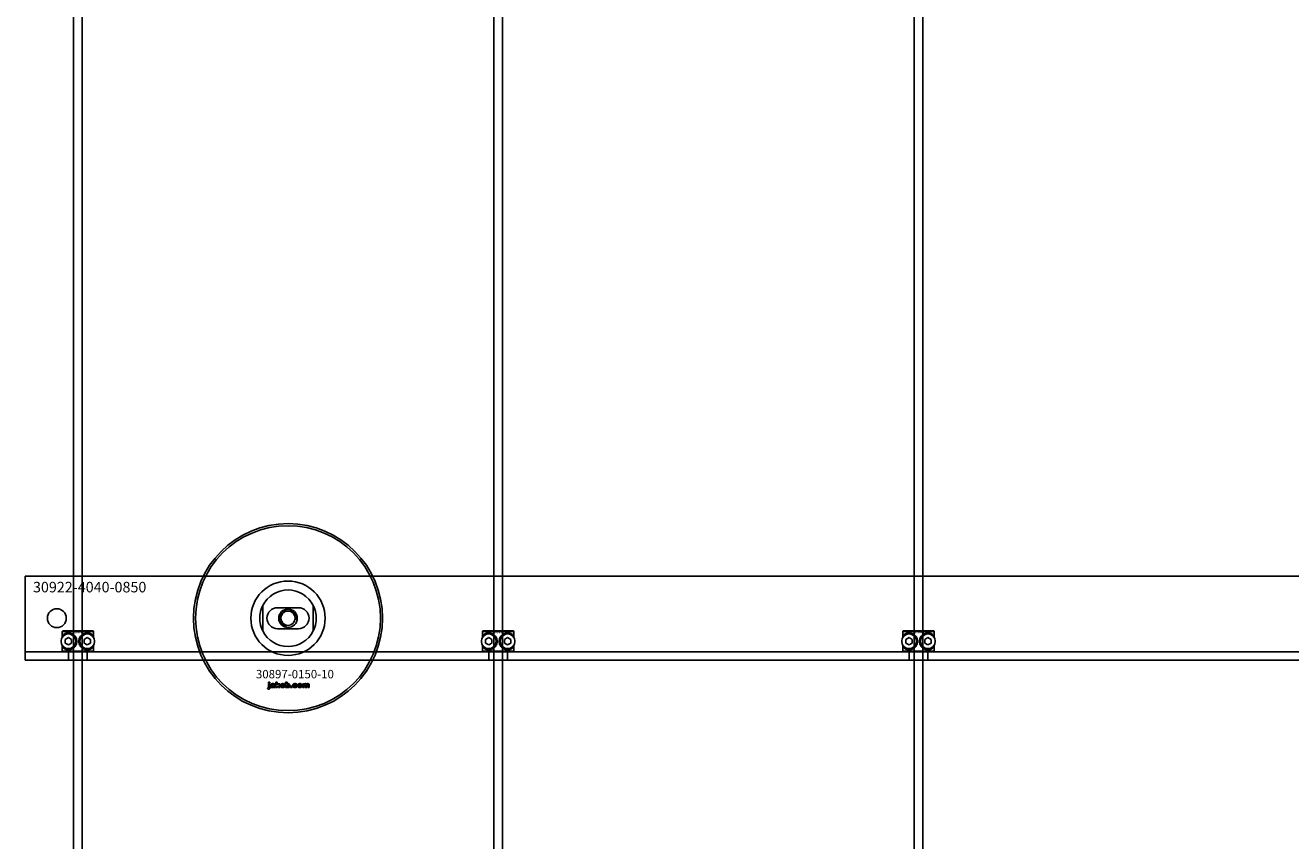
# Model space of a CAD drawing. Extents: x -44511 to 22146, y -31967 to -1416.
# Drawn here: x -35286 to -34684, y -17348 to -16960 of the extents above; entities that cross this region are included whole.
import ezdxf

# ---------------------------------------------------------------- set-up
doc = ezdxf.new("R2010")
doc.units = 0
doc.layers.add('Default', color=7, linetype='Continuous')
doc.styles.add('Notiztext (DIN)', font='isocpeur.ttf')

msp = doc.modelspace()

# ---------------------------------------------------------------- linework, layer by layer
at = {"layer": 'Default'}
for p, q in [((-35262.72, -20177.16), (-35262.72, -14286.16)), ((-35258.72, -20177.16), (-35258.72, -14286.16)), ((-35062.72, -20177.16), (-35062.72, -14286.16)), ((-35058.72, -20177.16), (-35058.72, -14286.16)), ((-34862.72, -20177.16), (-34862.72, -14286.16)), ((-34858.72, -20177.16), (-34858.72, -14286.16)), ((-35285.72, -17225.16), (-35285.72, -17222.16)), ((-34435.72, -17222.16), (-35285.72, -17222.16)), ((-35285.72, -17225.16), (-35285.72, -17252.16)), ((-35172.72, -17236.08), (-35172.72, -17248.23)), ((-35165.72, -17237.16), (-35155.72, -17237.16)), ((-35148.72, -17248.23), (-35148.72, -17236.08)), ((-35253.29, -17248.46), (-35268.15, -17248.46)), ((-35268.15, -17248.46), (-35268.15, -17251.25)), ((-35267.85, -17248.16), (-35253.59, -17248.16)), ((-35267.59, -17250.58), (-35267.59, -17249.94)), ((-35253.85, -17249.94), (-35253.85, -17250.58)), ((-35253.29, -17251.25), (-35253.29, -17248.46)), ((-35155.72, -17247.16), (-35165.72, -17247.16)), ((-35053.29, -17248.46), (-35068.15, -17248.46)), ((-35068.15, -17248.46), (-35068.15, -17251.25)), ((-35067.85, -17248.16), (-35053.59, -17248.16)), ((-35067.59, -17250.58), (-35067.59, -17249.94)), ((-35053.85, -17249.94), (-35053.85, -17250.58)), ((-35053.29, -17251.25), (-35053.29, -17248.46)), ((-34853.29, -17248.46), (-34868.15, -17248.46)), ((-34868.15, -17248.46), (-34868.15, -17251.25)), ((-34867.85, -17248.16), (-34853.59, -17248.16)), ((-34867.59, -17250.58), (-34867.59, -17249.94)), ((-34853.85, -17249.94), (-34853.85, -17250.58)), ((-34853.29, -17251.25), (-34853.29, -17248.46)), ((-35285.72, -17252.16), (-35285.72, -17258.16)), ((-35268.15, -17255.07), (-35268.15, -17257.86)), ((-35267.59, -17256.38), (-35267.59, -17255.73)), ((-35266.72, -17252.29), (-35265.22, -17251.42)), ((-35266.72, -17254.02), (-35266.72, -17252.29)), ((-35265.22, -17254.89), (-35266.72, -17254.02)), ((-35265.22, -17251.42), (-35263.72, -17252.29)), ((-35263.72, -17254.02), (-35265.22, -17254.89)), ((-35263.72, -17252.29), (-35263.72, -17254.02)), ((-35257.72, -17252.29), (-35256.22, -17251.42)), ((-35257.72, -17254.02), (-35257.72, -17252.29)), ((-35256.22, -17254.89), (-35257.72, -17254.02)), ((-35256.22, -17251.42), (-35254.72, -17252.29)), ((-35254.72, -17254.02), (-35256.22, -17254.89)), ((-35254.72, -17252.29), (-35254.72, -17254.02)), ((-35253.85, -17255.73), (-35253.85, -17256.38)), ((-35253.29, -17257.86), (-35253.29, -17255.07)), ((-35068.15, -17255.07), (-35068.15, -17257.86)), ((-35067.59, -17256.38), (-35067.59, -17255.73)), ((-35066.72, -17252.29), (-35065.22, -17251.42)), ((-35066.72, -17254.02), (-35066.72, -17252.29)), ((-35065.22, -17254.89), (-35066.72, -17254.02)), ((-35065.22, -17251.42), (-35063.72, -17252.29)), ((-35063.72, -17254.02), (-35065.22, -17254.89)), ((-35063.72, -17252.29), (-35063.72, -17254.02)), ((-35057.72, -17252.29), (-35056.22, -17251.42)), ((-35057.72, -17254.02), (-35057.72, -17252.29)), ((-35056.22, -17254.89), (-35057.72, -17254.02)), ((-35056.22, -17251.42), (-35054.72, -17252.29)), ((-35054.72, -17254.02), (-35056.22, -17254.89)), ((-35054.72, -17252.29), (-35054.72, -17254.02)), ((-35053.85, -17255.73), (-35053.85, -17256.38)), ((-35053.29, -17257.86), (-35053.29, -17255.07)), ((-34868.15, -17255.07), (-34868.15, -17257.86)), ((-34867.59, -17256.38), (-34867.59, -17255.73)), ((-34866.72, -17252.29), (-34865.22, -17251.42)), ((-34866.72, -17254.02), (-34866.72, -17252.29)), ((-34865.22, -17254.89), (-34866.72, -17254.02)), ((-34865.22, -17251.42), (-34863.72, -17252.29)), ((-34863.72, -17254.02), (-34865.22, -17254.89)), ((-34863.72, -17252.29), (-34863.72, -17254.02)), ((-34857.72, -17252.29), (-34856.22, -17251.42)), ((-34857.72, -17254.02), (-34857.72, -17252.29)), ((-34856.22, -17254.89), (-34857.72, -17254.02)), ((-34856.22, -17251.42), (-34854.72, -17252.29)), ((-34854.72, -17254.02), (-34856.22, -17254.89)), ((-34854.72, -17252.29), (-34854.72, -17254.02)), ((-34853.85, -17255.73), (-34853.85, -17256.38)), ((-34853.29, -17257.86), (-34853.29, -17255.07)), ((-34435.72, -17258.16), (-35285.72, -17258.16)), ((-35285.72, -17261.16), (-35285.72, -17258.16)), ((-35285.72, -17261.16), (-35285.72, -17262.16)), ((-35285.72, -17262.16), (-34435.72, -17262.16)), ((-35268.15, -17257.86), (-35253.29, -17257.86)), ((-35253.59, -17258.16), (-35267.85, -17258.16)), ((-35265.22, -17262.16), (-35265.22, -17258.16)), ((-35256.22, -17262.16), (-35256.22, -17258.16)), ((-35068.15, -17257.86), (-35053.29, -17257.86)), ((-35053.59, -17258.16), (-35067.85, -17258.16)), ((-35065.22, -17262.16), (-35065.22, -17258.16)), ((-35056.22, -17262.16), (-35056.22, -17258.16)), ((-34868.15, -17257.86), (-34853.29, -17257.86)), ((-34853.59, -17258.16), (-34867.85, -17258.16)), ((-34865.22, -17262.16), (-34865.22, -17258.16)), ((-34856.22, -17262.16), (-34856.22, -17258.16)), ((-35169.99, -17273.13), (-35169.99, -17272.66)), ((-35169.99, -17272.66), (-35169.29, -17272.66)), ((-35169.29, -17273.13), (-35169.99, -17273.13)), ((-35169.99, -17275.04), (-35169.99, -17273.34)), ((-35169.99, -17273.34), (-35169.29, -17273.34)), ((-35169.29, -17272.66), (-35169.29, -17273.13)), ((-35169.29, -17273.34), (-35169.29, -17275.1)), ((-35168.22, -17273.93), (-35168.88, -17273.86)), ((-35166.94, -17273.97), (-35166.94, -17274.77)), ((-35166.52, -17275.16), (-35166.52, -17272.66)), ((-35166.52, -17272.66), (-35165.81, -17272.66)), ((-35165.81, -17272.66), (-35165.81, -17273.94)), ((-35165.81, -17273.94), (-35165.29, -17273.34)), ((-35165.29, -17273.34), (-35164.44, -17273.34)), ((-35164.44, -17273.34), (-35165.09, -17273.98)), ((-35165.09, -17273.98), (-35164.4, -17275.16)), ((-35161.85, -17275.16), (-35161.85, -17272.66)), ((-35161.85, -17272.66), (-35161.15, -17272.66)), ((-35161.15, -17272.66), (-35161.15, -17273.52)), ((-35156.39, -17273.93), (-35157.04, -17274.01)), ((-35153.69, -17275.16), (-35153.69, -17273.34)), ((-35153.69, -17273.34), (-35153.05, -17273.34)), ((-35153.05, -17273.34), (-35153.05, -17273.61)), ((-35153, -17274.23), (-35153, -17275.16)), ((-35152.51, -17275.16), (-35152.51, -17274.16)), ((-35151.81, -17274.22), (-35151.81, -17275.16)), ((-35151.32, -17275.16), (-35151.32, -17274.12)), ((-35150.62, -17274.02), (-35150.62, -17275.16)), ((-35170.4, -17275.83), (-35170.29, -17275.33)), ((-35167.62, -17274.41), (-35167.62, -17274.3)), ((-35166.85, -17275.16), (-35167.51, -17275.16)), ((-35165.81, -17275.16), (-35166.52, -17275.16)), ((-35165.55, -17274.43), (-35165.81, -17274.69)), ((-35165.81, -17274.69), (-35165.81, -17275.16)), ((-35165.18, -17275.16), (-35165.55, -17274.43)), ((-35164.4, -17275.16), (-35165.18, -17275.16)), ((-35161.2, -17275.16), (-35161.85, -17275.16)), ((-35161.2, -17274.89), (-35161.2, -17275.16)), ((-35159.52, -17275.16), (-35159.52, -17274.46)), ((-35159.52, -17274.46), (-35158.78, -17274.46)), ((-35158.78, -17275.16), (-35159.52, -17275.16)), ((-35158.78, -17274.46), (-35158.78, -17275.16)), ((-35157.01, -17274.45), (-35156.35, -17274.52)), ((-35153, -17275.16), (-35153.69, -17275.16)), ((-35151.81, -17275.16), (-35152.51, -17275.16)), ((-35150.62, -17275.16), (-35151.32, -17275.16))]:
    msp.add_line(p, q, dxfattribs=at)
for centre, radius in [((-35160.72, -17242.16), 45), ((-35160.72, -17242.16), 44), ((-35270.72, -17242.16), 4.5), ((-35160.72, -17242.16), 4.4), ((-35160.72, -17242.16), 3.4), ((-35265.22, -17253.16), 3.5), ((-35256.22, -17253.16), 3.5), ((-35065.22, -17253.16), 3.5), ((-35056.22, -17253.16), 3.5), ((-34865.22, -17253.16), 3.5), ((-34856.22, -17253.16), 3.5)]:
    msp.add_circle(centre, radius, dxfattribs=at)
for centre, radius, start, end in [((-35160.72, -17242.16), 17.69, 0, 180), ((-35160.72, -17242.16), 13.45, 26.84984, 153.15016), ((-35165.72, -17242.16), 5, 90, 270), ((-35160.72, -17242.16), 4.08, 350, 260), ((-35155.72, -17242.16), 5, 270, 90), ((-35160.72, -17242.16), 17.69, 180, 0), ((-35160.72, -17242.16), 13.45, 206.84984, 333.15016)]:
    msp.add_arc(centre, radius, start, end, dxfattribs=at)
for points, knots in [([(-35174.17, -17242.16), (-35174.17, -17241.18), (-35174.05, -17240.13), (-35173.72, -17238.66), (-35173.58, -17238.19), (-35173.28, -17237.32), (-35173.11, -17236.91), (-35172.89, -17236.43), (-35172.83, -17236.31), (-35172.77, -17236.18), (-35172.75, -17236.14), (-35172.73, -17236.09), (-35172.72, -17236.08), (-35172.72, -17236.08)], [0, 0, 0, 0, 0.2923107, 0.2923107, 0.438466, 0.438466, 0.5846213, 0.5846213, 0.6385468, 0.6385468, 0.6655096, 0.6655096, 0.6924724, 0.6924724, 0.6924724, 0.6924724]), ([(-35148.72, -17236.08), (-35148.72, -17236.08), (-35148.71, -17236.09), (-35148.69, -17236.14), (-35148.67, -17236.18), (-35148.61, -17236.31), (-35148.55, -17236.43), (-35148.33, -17236.91), (-35148.16, -17237.32), (-35147.86, -17238.19), (-35147.72, -17238.66), (-35147.38, -17240.13), (-35147.27, -17241.18), (-35147.27, -17242.16)], [-0.6924724, -0.6924724, -0.6924724, -0.6924724, -0.6655096, -0.6655096, -0.6385468, -0.6385468, -0.5846213, -0.5846213, -0.438466, -0.438466, -0.2923107, -0.2923107, 0, 0, 0, 0]), ([(-35172.72, -17248.23), (-35172.72, -17248.23), (-35172.73, -17248.22), (-35172.75, -17248.17), (-35172.77, -17248.14), (-35172.83, -17248), (-35172.89, -17247.88), (-35173.11, -17247.4), (-35173.28, -17247), (-35173.58, -17246.12), (-35173.72, -17245.65), (-35174.05, -17244.18), (-35174.17, -17243.13), (-35174.17, -17242.16)], [-0.6924724, -0.6924724, -0.6924724, -0.6924724, -0.6655096, -0.6655096, -0.6385468, -0.6385468, -0.5846213, -0.5846213, -0.438466, -0.438466, -0.2923107, -0.2923107, 0, 0, 0, 0]), ([(-35147.27, -17242.16), (-35147.27, -17243.13), (-35147.38, -17244.18), (-35147.72, -17245.65), (-35147.86, -17246.12), (-35148.16, -17247), (-35148.33, -17247.4), (-35148.55, -17247.88), (-35148.61, -17248), (-35148.67, -17248.14), (-35148.69, -17248.17), (-35148.71, -17248.22), (-35148.72, -17248.23), (-35148.72, -17248.23)], [0, 0, 0, 0, 0.2923107, 0.2923107, 0.438466, 0.438466, 0.5846213, 0.5846213, 0.6385468, 0.6385468, 0.6655096, 0.6655096, 0.6924724, 0.6924724, 0.6924724, 0.6924724]), ([(-35267.59, -17249.94), (-35267.59, -17249.93), (-35267.59, -17249.93), (-35267.16, -17249.62), (-35266.55, -17249.3), (-35265.32, -17249.13), (-35264.76, -17249.14), (-35263.63, -17249.44), (-35263.06, -17249.73), (-35262.19, -17250.49), (-35261.83, -17250.96), (-35261.34, -17252.02), (-35261.22, -17252.6), (-35261.22, -17253.71), (-35261.34, -17254.3), (-35261.83, -17255.35), (-35262.19, -17255.82), (-35263.06, -17256.58), (-35263.63, -17256.87), (-35264.76, -17257.17), (-35265.32, -17257.18), (-35266.55, -17257.01), (-35267.16, -17256.69), (-35267.59, -17256.38), (-35267.59, -17256.38), (-35267.59, -17256.38)], [1.207563, 1.207563, 1.207563, 1.207563, 1.210344, 1.210344, 1.522738, 1.522738, 1.71089, 1.71089, 1.899042, 1.899042, 2.064904, 2.064904, 2.230765, 2.230765, 2.396626, 2.396626, 2.562487, 2.562487, 2.750639, 2.750639, 2.938792, 2.938792, 3.251186, 3.251186, 3.253967, 3.253967, 3.253967, 3.253967]), ([(-35253.85, -17256.38), (-35253.85, -17256.38), (-35253.85, -17256.38), (-35254.27, -17256.69), (-35254.89, -17257.01), (-35256.12, -17257.18), (-35256.68, -17257.17), (-35257.81, -17256.87), (-35258.38, -17256.58), (-35259.25, -17255.82), (-35259.61, -17255.35), (-35260.1, -17254.3), (-35260.22, -17253.71), (-35260.22, -17252.6), (-35260.1, -17252.02), (-35259.61, -17250.96), (-35259.25, -17250.49), (-35258.38, -17249.73), (-35257.81, -17249.44), (-35256.68, -17249.14), (-35256.12, -17249.13), (-35254.89, -17249.3), (-35254.27, -17249.62), (-35253.85, -17249.93), (-35253.85, -17249.93), (-35253.85, -17249.94)], [1.207563, 1.207563, 1.207563, 1.207563, 1.210344, 1.210344, 1.522738, 1.522738, 1.71089, 1.71089, 1.899042, 1.899042, 2.064904, 2.064904, 2.230765, 2.230765, 2.396626, 2.396626, 2.562487, 2.562487, 2.750639, 2.750639, 2.938792, 2.938792, 3.251186, 3.251186, 3.253967, 3.253967, 3.253967, 3.253967]), ([(-35067.59, -17249.94), (-35067.59, -17249.93), (-35067.59, -17249.93), (-35067.16, -17249.62), (-35066.55, -17249.3), (-35065.32, -17249.13), (-35064.76, -17249.14), (-35063.63, -17249.44), (-35063.06, -17249.73), (-35062.19, -17250.49), (-35061.83, -17250.96), (-35061.34, -17252.02), (-35061.22, -17252.6), (-35061.22, -17253.71), (-35061.34, -17254.3), (-35061.83, -17255.35), (-35062.19, -17255.82), (-35063.06, -17256.58), (-35063.63, -17256.87), (-35064.76, -17257.17), (-35065.32, -17257.18), (-35066.55, -17257.01), (-35067.16, -17256.69), (-35067.59, -17256.38), (-35067.59, -17256.38), (-35067.59, -17256.38)], [1.207563, 1.207563, 1.207563, 1.207563, 1.210344, 1.210344, 1.522738, 1.522738, 1.71089, 1.71089, 1.899042, 1.899042, 2.064904, 2.064904, 2.230765, 2.230765, 2.396626, 2.396626, 2.562487, 2.562487, 2.750639, 2.750639, 2.938792, 2.938792, 3.251186, 3.251186, 3.253967, 3.253967, 3.253967, 3.253967]), ([(-35053.85, -17256.38), (-35053.85, -17256.38), (-35053.85, -17256.38), (-35054.27, -17256.69), (-35054.89, -17257.01), (-35056.12, -17257.18), (-35056.68, -17257.17), (-35057.81, -17256.87), (-35058.38, -17256.58), (-35059.25, -17255.82), (-35059.61, -17255.35), (-35060.1, -17254.3), (-35060.22, -17253.71), (-35060.22, -17252.6), (-35060.1, -17252.02), (-35059.61, -17250.96), (-35059.25, -17250.49), (-35058.38, -17249.73), (-35057.81, -17249.44), (-35056.68, -17249.14), (-35056.12, -17249.13), (-35054.89, -17249.3), (-35054.27, -17249.62), (-35053.85, -17249.93), (-35053.85, -17249.93), (-35053.85, -17249.94)], [1.207563, 1.207563, 1.207563, 1.207563, 1.210344, 1.210344, 1.522738, 1.522738, 1.71089, 1.71089, 1.899042, 1.899042, 2.064904, 2.064904, 2.230765, 2.230765, 2.396626, 2.396626, 2.562487, 2.562487, 2.750639, 2.750639, 2.938792, 2.938792, 3.251186, 3.251186, 3.253967, 3.253967, 3.253967, 3.253967]), ([(-34867.59, -17249.94), (-34867.59, -17249.93), (-34867.59, -17249.93), (-34867.16, -17249.62), (-34866.55, -17249.3), (-34865.32, -17249.13), (-34864.76, -17249.14), (-34863.63, -17249.44), (-34863.06, -17249.73), (-34862.19, -17250.49), (-34861.83, -17250.96), (-34861.34, -17252.02), (-34861.22, -17252.6), (-34861.22, -17253.71), (-34861.34, -17254.3), (-34861.83, -17255.35), (-34862.19, -17255.82), (-34863.06, -17256.58), (-34863.63, -17256.87), (-34864.76, -17257.17), (-34865.32, -17257.18), (-34866.55, -17257.01), (-34867.16, -17256.69), (-34867.59, -17256.38), (-34867.59, -17256.38), (-34867.59, -17256.38)], [1.207563, 1.207563, 1.207563, 1.207563, 1.210344, 1.210344, 1.522738, 1.522738, 1.71089, 1.71089, 1.899042, 1.899042, 2.064904, 2.064904, 2.230765, 2.230765, 2.396626, 2.396626, 2.562487, 2.562487, 2.750639, 2.750639, 2.938792, 2.938792, 3.251186, 3.251186, 3.253967, 3.253967, 3.253967, 3.253967]), ([(-34853.85, -17256.38), (-34853.85, -17256.38), (-34853.85, -17256.38), (-34854.27, -17256.69), (-34854.89, -17257.01), (-34856.12, -17257.18), (-34856.68, -17257.17), (-34857.81, -17256.87), (-34858.38, -17256.58), (-34859.25, -17255.82), (-34859.61, -17255.35), (-34860.1, -17254.3), (-34860.22, -17253.71), (-34860.22, -17252.6), (-34860.1, -17252.02), (-34859.61, -17250.96), (-34859.25, -17250.49), (-34858.38, -17249.73), (-34857.81, -17249.44), (-34856.68, -17249.14), (-34856.12, -17249.13), (-34854.89, -17249.3), (-34854.27, -17249.62), (-34853.85, -17249.93), (-34853.85, -17249.93), (-34853.85, -17249.94)], [1.207563, 1.207563, 1.207563, 1.207563, 1.210344, 1.210344, 1.522738, 1.522738, 1.71089, 1.71089, 1.899042, 1.899042, 2.064904, 2.064904, 2.230765, 2.230765, 2.396626, 2.396626, 2.562487, 2.562487, 2.750639, 2.750639, 2.938792, 2.938792, 3.251186, 3.251186, 3.253967, 3.253967, 3.253967, 3.253967])]:
    msp.add_open_spline(points, degree=3, knots=knots, dxfattribs=at)
for points, weights in [([(-35267.85, -17248.16), (-35268, -17248.3), (-35268.15, -17248.46)], [1, 1.00445464868, 1.0085010006]), ([(-35253.29, -17248.46), (-35253.44, -17248.3), (-35253.59, -17248.16)], [1.0085010006, 1.00445464868, 1]), ([(-35067.85, -17248.16), (-35068, -17248.3), (-35068.15, -17248.46)], [1, 1.00445464868, 1.0085010006]), ([(-35053.29, -17248.46), (-35053.44, -17248.3), (-35053.59, -17248.16)], [1.0085010006, 1.00445464868, 1]), ([(-34867.85, -17248.16), (-34868, -17248.3), (-34868.15, -17248.46)], [1, 1.00445464868, 1.0085010006]), ([(-34853.29, -17248.46), (-34853.44, -17248.3), (-34853.59, -17248.16)], [1.0085010006, 1.00445464868, 1]), ([(-35268.15, -17257.86), (-35268, -17258.01), (-35267.85, -17258.16)], [1.0085010006, 1.00445464868, 1]), ([(-35253.59, -17258.16), (-35253.44, -17258.01), (-35253.29, -17257.86)], [1, 1.00445464868, 1.0085010006]), ([(-35068.15, -17257.86), (-35068, -17258.01), (-35067.85, -17258.16)], [1.0085010006, 1.00445464868, 1]), ([(-35053.59, -17258.16), (-35053.44, -17258.01), (-35053.29, -17257.86)], [1, 1.00445464868, 1.0085010006]), ([(-34868.15, -17257.86), (-34868, -17258.01), (-34867.85, -17258.16)], [1.0085010006, 1.00445464868, 1]), ([(-34853.59, -17258.16), (-34853.44, -17258.01), (-34853.29, -17257.86)], [1, 1.00445464868, 1.0085010006])]:
    msp.add_rational_spline(points, weights, degree=2, dxfattribs=at)
for points in [[(-35168.88, -17273.86), (-35168.84, -17273.69), (-35168.7, -17273.49), (-35168.57, -17273.41)], [(-35168.82, -17274.34), (-35168.69, -17274.21), (-35168.37, -17274.14)], [(-35168.57, -17273.41), (-35168.48, -17273.36), (-35168.14, -17273.3), (-35167.95, -17273.3)], [(-35168.37, -17274.14), (-35167.98, -17274.06), (-35167.75, -17274), (-35167.62, -17273.95)], [(-35168.11, -17273.77), (-35168.18, -17273.82), (-35168.22, -17273.93)], [(-35167.86, -17273.72), (-35168.03, -17273.72), (-35168.11, -17273.77)], [(-35167.95, -17273.3), (-35167.64, -17273.3), (-35167.26, -17273.37), (-35167.13, -17273.48)], [(-35167.62, -17273.95), (-35167.62, -17273.82), (-35167.72, -17273.72), (-35167.86, -17273.72)], [(-35167.13, -17273.48), (-35167.04, -17273.56), (-35166.94, -17273.84), (-35166.94, -17273.97)], [(-35164.27, -17274.26), (-35164.27, -17273.84), (-35163.72, -17273.3), (-35163.24, -17273.3)], [(-35163.23, -17273.78), (-35163.38, -17273.78), (-35163.58, -17274.02), (-35163.58, -17274.25)], [(-35163.24, -17273.3), (-35162.7, -17273.3), (-35162.42, -17273.62)], [(-35162.19, -17274.24), (-35162.19, -17274.66), (-35162.75, -17275.2), (-35163.24, -17275.2)], [(-35162.89, -17274.25), (-35162.89, -17274.01), (-35163.09, -17273.78), (-35163.23, -17273.78)], [(-35163.23, -17274.73), (-35163.09, -17274.73), (-35162.89, -17274.5), (-35162.89, -17274.25)], [(-35162.42, -17273.62), (-35162.19, -17273.87), (-35162.19, -17274.24)], [(-35160.84, -17273.82), (-35160.98, -17273.82), (-35161.16, -17274.03), (-35161.16, -17274.25)], [(-35161.16, -17274.25), (-35161.16, -17274.48), (-35160.98, -17274.69), (-35160.85, -17274.69)], [(-35161.15, -17273.52), (-35161.05, -17273.41), (-35160.78, -17273.3), (-35160.62, -17273.3)], [(-35160.85, -17274.69), (-35160.72, -17274.69), (-35160.56, -17274.48), (-35160.56, -17274.24)], [(-35160.56, -17274.24), (-35160.56, -17274.03), (-35160.72, -17273.82), (-35160.84, -17273.82)], [(-35160.62, -17273.3), (-35160.29, -17273.3), (-35159.86, -17273.78), (-35159.86, -17274.23)], [(-35159.86, -17274.23), (-35159.86, -17274.52), (-35160.06, -17274.97), (-35160.41, -17275.2), (-35160.62, -17275.2)], [(-35158.45, -17274.26), (-35158.45, -17273.98), (-35158.35, -17273.79)], [(-35158.35, -17273.79), (-35158.28, -17273.66), (-35158.04, -17273.44), (-35157.91, -17273.39)], [(-35157.91, -17273.39), (-35157.71, -17273.3), (-35157.39, -17273.3)], [(-35157.37, -17273.78), (-35157.54, -17273.78), (-35157.76, -17274.03), (-35157.76, -17274.28)], [(-35157.39, -17273.3), (-35156.95, -17273.3), (-35156.48, -17273.62), (-35156.39, -17273.93)], [(-35157.04, -17274.01), (-35157.07, -17273.9), (-35157.23, -17273.78), (-35157.37, -17273.78)], [(-35156.11, -17274.26), (-35156.11, -17273.84), (-35155.56, -17273.3), (-35155.08, -17273.3)], [(-35155.07, -17273.78), (-35155.22, -17273.78), (-35155.42, -17274.02), (-35155.42, -17274.25)], [(-35155.08, -17273.3), (-35154.54, -17273.3), (-35154.26, -17273.62)], [(-35154.04, -17274.24), (-35154.04, -17274.66), (-35154.59, -17275.2), (-35155.08, -17275.2)], [(-35155.08, -17274.73), (-35154.93, -17274.73), (-35154.73, -17274.5), (-35154.73, -17274.25)], [(-35154.73, -17274.25), (-35154.73, -17274.01), (-35154.93, -17273.78), (-35155.07, -17273.78)], [(-35154.26, -17273.62), (-35154.04, -17273.87), (-35154.04, -17274.24)], [(-35153.05, -17273.61), (-35152.91, -17273.44), (-35152.62, -17273.3), (-35152.42, -17273.3)], [(-35152.72, -17273.85), (-35152.84, -17273.85), (-35153, -17274.03), (-35153, -17274.23)], [(-35152.52, -17274), (-35152.54, -17273.93), (-35152.65, -17273.85), (-35152.72, -17273.85)], [(-35152.51, -17274.16), (-35152.51, -17274.04), (-35152.52, -17274)], [(-35152.42, -17273.3), (-35152.2, -17273.3), (-35151.95, -17273.46), (-35151.87, -17273.61)], [(-35151.87, -17273.61), (-35151.71, -17273.43), (-35151.44, -17273.3), (-35151.24, -17273.3)], [(-35151.54, -17273.85), (-35151.66, -17273.85), (-35151.81, -17274.03), (-35151.81, -17274.22)], [(-35151.36, -17273.94), (-35151.43, -17273.85), (-35151.54, -17273.85)], [(-35151.32, -17274.12), (-35151.32, -17274), (-35151.36, -17273.94)], [(-35151.24, -17273.3), (-35150.95, -17273.3), (-35150.62, -17273.65), (-35150.62, -17274.02)], [(-35169.9, -17275.89), (-35170.1, -17275.89), (-35170.4, -17275.83)], [(-35170.29, -17275.33), (-35170.21, -17275.34), (-35170.17, -17275.34)], [(-35170.17, -17275.34), (-35170.08, -17275.34), (-35169.99, -17275.22), (-35169.99, -17275.04)], [(-35169.29, -17275.1), (-35169.29, -17275.44), (-35169.39, -17275.72), (-35169.65, -17275.89), (-35169.9, -17275.89)], [(-35168.94, -17274.68), (-35168.94, -17274.47), (-35168.82, -17274.34)], [(-35168.28, -17275.2), (-35168.6, -17275.2), (-35168.94, -17274.9), (-35168.94, -17274.68)], [(-35167.85, -17275.12), (-35168.03, -17275.2), (-35168.28, -17275.2)], [(-35168.18, -17274.5), (-35168.24, -17274.56), (-35168.24, -17274.63)], [(-35168.24, -17274.63), (-35168.24, -17274.71), (-35168.13, -17274.81), (-35168.02, -17274.81)], [(-35167.92, -17274.39), (-35168.13, -17274.44), (-35168.18, -17274.5)], [(-35168.02, -17274.81), (-35167.9, -17274.81), (-35167.7, -17274.7), (-35167.62, -17274.54), (-35167.62, -17274.41)], [(-35167.62, -17274.3), (-35167.76, -17274.35), (-35167.92, -17274.39)], [(-35167.58, -17274.94), (-35167.71, -17275.07), (-35167.85, -17275.12)], [(-35167.51, -17275.16), (-35167.54, -17275.09), (-35167.57, -17275.01), (-35167.58, -17274.94)], [(-35166.94, -17274.77), (-35166.94, -17274.9), (-35166.91, -17275.04), (-35166.85, -17275.16)], [(-35163.94, -17274.98), (-35164.27, -17274.7), (-35164.27, -17274.26)], [(-35163.24, -17275.2), (-35163.67, -17275.2), (-35163.94, -17274.98)], [(-35163.58, -17274.25), (-35163.58, -17274.5), (-35163.38, -17274.73), (-35163.23, -17274.73)], [(-35160.96, -17275.12), (-35161.07, -17275.06), (-35161.2, -17274.89)], [(-35160.62, -17275.2), (-35160.8, -17275.2), (-35160.96, -17275.12)], [(-35157.34, -17275.2), (-35157.63, -17275.2), (-35158.01, -17275.09), (-35158.29, -17274.85), (-35158.45, -17274.53), (-35158.45, -17274.26)], [(-35157.76, -17274.28), (-35157.76, -17274.5), (-35157.54, -17274.73), (-35157.38, -17274.73)], [(-35157.38, -17274.73), (-35157.24, -17274.73), (-35157.06, -17274.59), (-35157.01, -17274.45)], [(-35156.35, -17274.52), (-35156.41, -17274.73), (-35156.65, -17275.03), (-35157.04, -17275.2), (-35157.34, -17275.2)], [(-35155.78, -17274.98), (-35156.11, -17274.7), (-35156.11, -17274.26)], [(-35155.08, -17275.2), (-35155.52, -17275.2), (-35155.78, -17274.98)], [(-35155.42, -17274.25), (-35155.42, -17274.5), (-35155.22, -17274.73), (-35155.08, -17274.73)]]:
    msp.add_open_spline(points, degree=2, dxfattribs=at)

# ---------------------------------------------------------------- texts
at = {"layer": 'Default', "attachment_point": 1, "style": 'Notiztext (DIN)'}
for s, insert, char_height, width in [('\\fISOCPEUR|b0|i0;\\H5.0000;30922-4040-0850', (-35282.07, -17224.87), 5, 53.4601), ('\\fISOCPEUR|b0|i0;\\H0.7500;30863-0400', (-35263.56, -17248.67), 0.75, 5.321), ('\\fISOCPEUR|b0|i0;\\H0.7500;30863-0400', (-35063.56, -17248.67), 0.75, 5.321), ('\\fISOCPEUR|b0|i0;\\H0.7500;30863-0400', (-34863.56, -17248.67), 0.75, 5.321), ('\\fISOCPEUR|b0|i0;\\H4.0000;30897-0150-10', (-35175.99, -17266.78), 4, 34.7755)]:
    msp.add_mtext(s, dxfattribs=dict(at, insert=insert, char_height=char_height, width=width))

doc.saveas('drawing.dxf')
